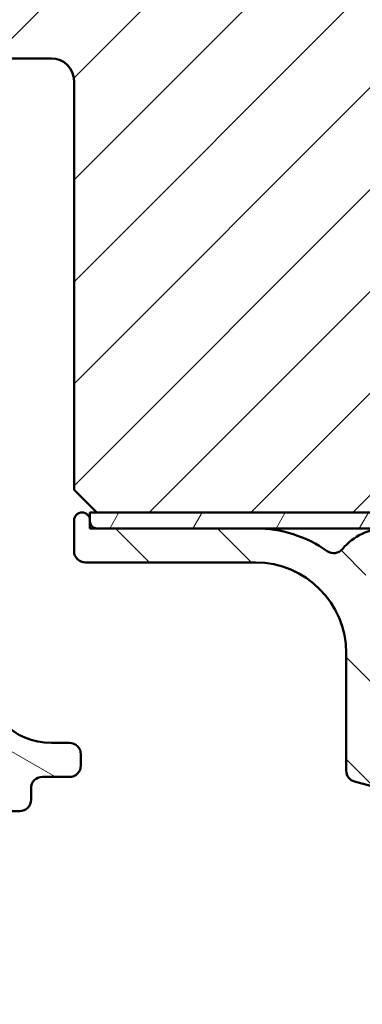
# Model space of a CAD drawing. Units: millimetres. Extents: x 15 to 815, y -287 to 287.
# Drawn here: x 328 to 344, y 54 to 97 of the extents above; entities that cross this region are included whole.
import ezdxf

# ---------------------------------------------------------------- set-up
doc = ezdxf.new("R2010")
doc.units = ezdxf.units.MM
doc.layers.add('Hatch (ISO)', color=8, linetype='Continuous', lineweight=18)
doc.layers.add('Visible (ISO)', color=7, linetype='Continuous', lineweight=50)

msp = doc.modelspace()

# ---------------------------------------------------------------- hatches: boundary and pattern name
at = {"layer": 'Hatch (ISO)'}
h = msp.add_hatch(dxfattribs=at)
h.set_pattern_fill('ANSI31', color=256, scale=25.4, style=0)
h.set_pattern_definition([(45, (205.0489483193635, 1.613520925758394e-07), (-2.245064030267288, 2.245064030267288), [])])
edge = h.paths.add_edge_path()
edge.add_line((372.7981682393035, 77.17814550069963), (372.7981682393036, 131.1781455006996))
edge.add_line((372.7981682393036, 131.1781455006996), (366.7981682393036, 131.1781455006996))
edge.add_line((366.7981682393036, 131.1781455006996), (366.7981682393036, 135.1781455006996))
edge.add_line((366.7981682393036, 135.1781455006996), (372.7981682393036, 135.1781455006996))
edge.add_line((372.7981682393036, 135.1781455006996), (372.7981682393036, 161.1781455006996))
edge.add_ellipse((370.7981682393036, 161.1781455006997), major_axis=(-1.26892798263247e-14, 2.000000000000011), ratio=1, start_angle=269.9999999999996, end_angle=359.9999999999991)
edge.add_line((370.7981682393037, 163.1781455006996), (319.7981682393037, 163.1781455006997))
edge.add_ellipse((319.7981682393037, 161.1781455006997), major_axis=(-2, 3.68650978689624e-15), ratio=1, start_angle=270.0000000000001, end_angle=360.0000000000004)
edge.add_line((317.7981682393037, 161.1781455006997), (317.7981682393037, 97.17814550069966))
edge.add_ellipse((319.7981682393036, 97.17814550069966), major_axis=(-9.792736422334717e-15, -1.999999999999992), ratio=1, start_angle=270, end_angle=360.0000000000006)
edge.add_line((319.7981682393036, 95.17814550069966), (321.4481682393021, 95.17814550069969))
edge.add_line((321.4481682393021, 95.17814550069969), (329.7981682393036, 95.17814550069964))
edge.add_ellipse((329.7981682393036, 94.17814550069966), major_axis=(0.9999999999999964, 1.764969936583584e-15), ratio=1, start_angle=0, end_angle=89.99999999999989, ccw=False)
edge.add_line((330.7981682393036, 94.17814550069966), (330.7981682393036, 76.17814550069967))
edge.add_line((330.7981682393036, 76.17814550069966), (331.7981682393036, 75.17814550069966))
edge.add_line((331.7981682393036, 75.17814550069966), (370.7981682393035, 75.17814550069966))
edge.add_ellipse((370.7981682393035, 77.17814550069964), major_axis=(2.000000000000046, 7.970831971667882e-15), ratio=1, start_angle=269.9999999999998, end_angle=359.9999999999994)
h = msp.add_hatch(dxfattribs=at)
h.set_pattern_fill('ANSI31', color=256, scale=25.4, angle=90.00021045915, style=0)
h.set_pattern_definition([(135.00021045915, (205.0489483193635, 1.613520925758394e-07), (-2.245055783671479, -2.245072276832807), [])])
edge = h.paths.add_edge_path()
edge.add_ellipse((372.2981682393037, 73.32814550069934), major_axis=(0.4965818862159435, -0.05836463211754513), ratio=1, start_angle=269.9999999999968, end_angle=366.7033764282837)
edge.add_line((372.7981682393037, 73.3281455006993), (372.7981682393037, 74.82814550069934))
edge.add_ellipse((372.4481682393036, 74.82814550069932), major_axis=(3.896851186148698e-16, 0.35), ratio=1, start_angle=270.0000000000001, end_angle=450.0000000000001)
edge.add_line((372.0981682393037, 74.82814550069932), (372.0981682393037, 74.77814550069932))
edge.add_ellipse((371.7981682393037, 74.77814550069934), major_axis=(-4.77490791445623e-15, -0.3000000000000005), ratio=1, start_angle=0, end_angle=90.00000000000011, ccw=False)
edge.add_line((371.7981682393037, 74.47814550069933), (368.9981682393037, 74.47814550069933))
edge.add_ellipse((368.9981682393037, 68.17814550069933), major_axis=(-6.299999999999994, 1.09001127212557e-14), ratio=1, start_angle=270.0000000000001, end_angle=305.9873197244689)
edge.add_ellipse((365.0024461317867, 73.68034550069933), major_axis=(-0.4045735294095734, -0.2938030961393718), ratio=1, start_angle=358.5817984009853, end_angle=450.000000000001, ccw=False)
edge.add_ellipse((362.5321191979579, 71.97814550069934), major_axis=(2.058605778190669, 1.418500000000005), ratio=1, start_angle=1.036860826157105e-12, end_angle=55.43088187454228)
edge.add_line((362.5321191979579, 74.47814550069934), (344.5645447257222, 74.47814550069937))
edge.add_ellipse((344.5645447257222, 71.97814550069934), major_axis=(-2.500000000000013, -1.657426965537256e-15), ratio=1, start_angle=269.9999999999999, end_angle=320.5058078820377)
edge.add_ellipse((342.2494775560703, 73.88614550069936), major_axis=(-0.3180000000000012, -0.3858445282753074), ratio=1, start_angle=4.379276448549206, end_angle=89.99999999999852, ccw=False)
edge.add_ellipse((338.7981682393037, 68.97814550069933), major_axis=(-4.499000000000035, 3.163700207036073), ratio=1, start_angle=269.9999999999999, end_angle=305.1149156694108)
edge.add_line((338.7981682393037, 74.47814550069938), (331.7981682393033, 74.47814550069938))
edge.add_ellipse((331.7981682393033, 74.77814550069937), major_axis=(-0.2999999999999892, 3.340158159555906e-16), ratio=1, start_angle=1.1368683772161603e-13, end_angle=90.00000000000011, ccw=False)
edge.add_line((331.4981682393033, 74.77814550069937), (331.4981682393037, 74.82814550069938))
edge.add_ellipse((331.1481682393036, 74.82814550069938), major_axis=(3.896851186148714e-16, 0.3500000000000014), ratio=1, start_angle=270.0000000000001, end_angle=450.0000000000001)
edge.add_line((330.7981682393037, 74.82814550069938), (330.7981682393033, 73.47814550069938))
edge.add_ellipse((331.2981682393033, 73.47814550069936), major_axis=(-9.438477223593922e-15, -0.4999999999999982), ratio=1, start_angle=269.9999999999995, end_angle=360.0000000000011)
edge.add_line((331.2981682393033, 72.97814550069937), (338.7981682393037, 72.97814550069938))
edge.add_ellipse((338.7981682393037, 68.97814550069937), major_axis=(4.000000000000008, -8.894436311242006e-15), ratio=1, start_angle=2.2737367544323206e-13, end_angle=90.00000000000011, ccw=False)
edge.add_line((342.7981682393037, 68.97814550069937), (342.7981682393037, 63.80673976769873))
edge.add_ellipse((343.2981682393037, 63.80673976769872), major_axis=(-4.99758512509329e-15, -0.4999999999999938), ratio=1, start_angle=269.9999999999995, end_angle=345.0000000000017)
edge.add_line((343.1687587167524, 63.32377685455419), (344.4205225257729, 62.98836775281264))
edge.add_ellipse((344.4981682393037, 63.27814550069937), major_axis=(0.2897777478867257, -0.07764571353075432), ratio=1, start_angle=269.9999999999939, end_angle=374.9999999999926)
edge.add_line((344.7981682393037, 63.27814550069933), (344.7981682393037, 64.47814550069937))
edge.add_ellipse((345.2981682393037, 64.47814550069936), major_axis=(5.566930265926693e-16, 0.4999999999999982), ratio=1, start_angle=1.1368683772161603e-13, end_angle=90.00000000000011, ccw=False)
edge.add_line((345.2981682393037, 64.97814550069936), (347.2981682393037, 64.97814550069936))
edge.add_ellipse((347.2981682393037, 64.47814550069936), major_axis=(0.4999999999999982, -5.566930265926692e-16), ratio=1, start_angle=1.1368683772161603e-13, end_angle=90.00000000000011, ccw=False)
edge.add_line((347.7981682393037, 64.47814550069936), (347.7981682393037, 56.57814550069935))
edge.add_ellipse((348.0981682393036, 56.57814550069934), major_axis=(-1.809758420995805e-14, -0.2999999999999492), ratio=1, start_angle=270.0000000000001, end_angle=300.0000000000045)
edge.add_line((347.8383606181683, 56.42814550069936), (348.0981682393036, 55.97814550069936))
edge.add_line((348.0981682393036, 55.97814550069936), (347.8383606181683, 55.52814550069935))
edge.add_ellipse((348.0981682393036, 55.37814550069938), major_axis=(-0.1499999999999839, -0.2598076211352884), ratio=1, start_angle=269.9999999999989, end_angle=300.0000000000031)
edge.add_line((347.7981682393036, 55.37814550069937), (347.7981682393037, 47.47814550069937))
edge.add_ellipse((347.2981682393037, 47.47814550069937), major_axis=(-5.566930265926642e-16, -0.4999999999999938), ratio=1, start_angle=1.1368683772161603e-13, end_angle=90.00000000000011, ccw=False)
edge.add_line((347.2981682393037, 46.97814550069938), (345.2981682393037, 46.97814550069936))
edge.add_ellipse((345.2981682393037, 47.47814550069937), major_axis=(-0.499999999999996, 5.566930265926667e-16), ratio=1, start_angle=1.1368683772161603e-13, end_angle=90.00000000000011, ccw=False)
edge.add_line((344.7981682393037, 47.47814550069937), (344.7981682393037, 48.67814550069936))
edge.add_ellipse((344.4981682393037, 48.67814550069936), major_axis=(3.340158159556059e-16, 0.3000000000000025), ratio=1, start_angle=270.0000000000001, end_angle=375.0000000000002)
edge.add_line((344.4205225257729, 48.96792324858608), (343.1687587167523, 48.63251414684452))
edge.add_ellipse((343.2981682393037, 48.1495512337), major_axis=(-0.4829629131445271, -0.1294095225512576), ratio=1, start_angle=270.0000000000031, end_angle=345.0000000000041)
edge.add_line((342.7981682393037, 48.14955123369996), (342.7981682393036, 45.97814550069936))
edge.add_ellipse((343.2981682393037, 45.97814550069936), major_axis=(-2.777139075842982e-15, -0.4999999999999982), ratio=1, start_angle=270.0000000000003, end_angle=360.0000000000013)
edge.add_line((343.2981682393037, 45.47814550069936), (344.4395661574714, 45.47814550069934))
edge.add_line((344.4395661574714, 45.47814550069935), (346.779098346104, 45.47814550069935))
edge.add_line((346.779098346104, 45.47814550069935), (357.5981682393036, 45.47814550069935))
edge.add_ellipse((357.5981682393036, 44.97814550069935), major_axis=(0.5000000000000049, -2.77713907584299e-15), ratio=1, start_angle=1.3073986337985843e-12, end_angle=90.00000000000028, ccw=False)
edge.add_line((358.0981682393036, 44.97814550069936), (358.0981682393036, 36.17814550069934))
edge.add_ellipse((358.5981682393036, 36.17814550069935), major_axis=(2.843364986321867e-15, -0.5000000000000027), ratio=1, start_angle=269.9999999999997, end_angle=359.9999999999987)
edge.add_line((358.5981682393036, 35.67814550069935), (368.5981682393036, 35.67814550069933))
edge.add_ellipse((368.5981682393036, 36.17814550069933), major_axis=(0.5000000000000001, -5.566930265926712e-16), ratio=1, start_angle=270.0000000000001, end_angle=435.0000000000002)
edge.add_line((368.7275777618549, 36.66110841384386), (366.8615523580705, 37.16110841384388))
edge.add_ellipse((366.7321428355191, 36.67814550069934), major_axis=(-0.4829629131445251, 0.1294095225512599), ratio=1, start_angle=269.9999999999978, end_angle=284.9999999999971)
edge.add_line((366.7321428355192, 37.17814550069934), (360.5981682393036, 37.17814550069934))
edge.add_ellipse((360.5981682393036, 38.17814550069935), major_axis=(-1.000000000000003, 3.33383210243566e-15), ratio=1, start_angle=6.821210263296962e-13, end_angle=90.00000000000023, ccw=False)
edge.add_line((359.5981682393036, 38.17814550069934), (359.5981682393036, 39.25103757685856))
edge.add_ellipse((360.5981682393036, 39.25103757685856), major_axis=(1.668497565497921e-15, 1.000000000000001), ratio=1, start_angle=4.332313983188726, end_angle=90.00000000000011, ccw=False)
edge.add_line((360.5226271265743, 40.24818026488651), (371.8737093520331, 41.10811073651216))
edge.add_ellipse((371.7981682393036, 42.10525342454011), major_axis=(0.99714268802795, 0.07554111272938965), ratio=1, start_angle=270.0000000000037, end_angle=355.6676860168115)
edge.add_line((372.7981682393036, 42.10525342454011), (372.7981682393036, 44.17814550069933))
edge.add_ellipse((372.2981682393037, 44.17814550069933), major_axis=(5.566930265926707e-16, 0.4999999999999994), ratio=1, start_angle=270.0000000000001, end_angle=360.0000000000001)
edge.add_line((372.2981682393037, 44.67814550069933), (371.7981682393037, 44.67814550069933))
edge.add_ellipse((371.7981682393036, 44.17814550069933), major_axis=(-0.4999999999999982, 1.944471807374115e-15), ratio=1, start_angle=269.999999999992, end_angle=360.0000000000013)
edge.add_line((371.2981682393037, 44.17814550069932), (371.2981682393037, 43.0323613483809))
edge.add_ellipse((370.7981682393036, 43.0323613483809), major_axis=(-5.566930265926707e-16, -0.4999999999999996), ratio=1, start_angle=4.332313983188101, end_angle=90.00000000000011, ccw=False)
edge.add_line((370.8359387956683, 42.53379000436692), (364.5359387956682, 42.05651727709421))
edge.add_ellipse((364.4981682393037, 42.55508862110818), major_axis=(-0.4985713440139729, -0.03777055636469629), ratio=1, start_angle=355.6676860168103, end_angle=449.99999999999227, ccw=False)
edge.add_line((363.9981682393037, 42.55508862110818), (363.9981682393036, 52.33809055605907))
edge.add_ellipse((364.4981682393037, 52.33809055605909), major_axis=(-1.663753022657642e-15, 0.5000000000000004), ratio=1, start_angle=338.962778743963, end_angle=450.00000000000034, ccw=False)
edge.add_ellipse((365.8981682393036, 55.97814550069934), major_axis=(3.17338123378895, -1.22051282051282), ratio=1, start_angle=269.9999999999999, end_angle=334.596758139398)
edge.add_ellipse((367.7243043096092, 54.05779994514712), major_axis=(0.5434940251562888, 0.5168309632940121), ratio=1, start_angle=269.9999999999989, end_angle=376.4404631166408)
edge.add_line((368.0993043096092, 54.70731899798547), (367.9310233743293, 54.80447604126879))
edge.add_ellipse((367.6810233743292, 54.37146333937657), major_axis=(-0.4330127018922211, 0.2499999999999991), ratio=1, start_angle=269.9999999999945, end_angle=347.975300819435)
edge.add_ellipse((365.8981682393039, 55.97814550069904), major_axis=(-1.271956711046888, -1.41142698189497), ratio=1, start_angle=83.18165399580681, end_angle=89.9999999999996, ccw=False)
edge.add_line((367.1486038390345, 54.54761734266623), (366.8878730005781, 54.61747996027253))
edge.add_ellipse((366.8231682393024, 54.37599850370026), major_axis=(-0.2414814565722636, 0.06470476127563166), ratio=1, start_angle=269.9999999999888, end_angle=360.0000000000069)
edge.add_line((366.5816867827301, 54.44070326497587), (366.5118241651239, 54.17997242651941))
edge.add_ellipse((365.8981682393036, 55.97814550069934), major_axis=(-1.798173074179946, -0.6136559258201995), ratio=1, start_angle=352.31390963048426, end_angle=450.0000000000004, ccw=False)
edge.add_line((364.0340767137526, 55.61050058455251), (364.2249449346028, 55.80136880540271))
edge.add_ellipse((364.0481682393062, 55.97814550069933), major_axis=(0.1767766952966323, 0.1767766952966341), ratio=1, start_angle=269.9999999999976, end_angle=359.9999999999932)
edge.add_line((364.2249449346028, 56.15492219599595), (364.0340767137526, 56.34579041684616))
edge.add_ellipse((365.8981682393036, 55.97814550069934), major_axis=(0.3676449161468187, 1.864091525551095), ratio=1, start_angle=352.31390963048347, end_angle=450.00000000000006, ccw=False)
edge.add_line((366.5118241651239, 57.77631857487928), (366.5816867827302, 57.51558773642279))
edge.add_ellipse((366.8231682393024, 57.58029249769842), major_axis=(0.06470476127562881, -0.2414814565722668), ratio=1, start_angle=269.999999999998, end_angle=359.9999999999991)
edge.add_line((366.8878730005781, 57.33881104112616), (367.1486038390345, 57.40867365873248))
edge.add_ellipse((365.8981682393039, 55.97814550069965), major_axis=(1.430528158032812, -1.250435599730588), ratio=1, start_angle=83.18165399580641, end_angle=90, ccw=False)
edge.add_ellipse((367.6810233743292, 57.58482766202212), major_axis=(0.3347254502755833, -0.371428153130338), ratio=1, start_angle=269.9999999999993, end_angle=347.9753008194468)
edge.add_line((367.9310233743294, 57.15181496012995), (368.0993043096092, 57.24897200341324))
edge.add_ellipse((367.7243043096092, 57.89849105625154), major_axis=(0.649519052838326, 0.3750000000000029), ratio=1, start_angle=270.0000000000017, end_angle=376.4404631166388)
edge.add_ellipse((365.8981682393036, 55.97814550069934), major_axis=(-2.463839580708485, 2.34296703359953), ratio=1, start_angle=269.9999999999998, end_angle=334.5967581393985)
edge.add_ellipse((364.4981682393037, 59.6182004453396), major_axis=(0.1794871794871762, -0.4666737108513181), ratio=0.9999999999999998, start_angle=248.9627787439662, end_angle=360.0000000000003, ccw=False)
edge.add_line((363.9981682393037, 59.61820044533958), (363.9981682393037, 68.17814550069934))
edge.add_ellipse((368.9981682393037, 68.17814550069933), major_axis=(5.566930265926713e-15, 5.000000000000002), ratio=1, start_angle=353.2966235717131, end_angle=450, ccw=False)
edge.add_line((369.5818145604791, 73.14396436285877), (372.2398036071861, 72.83156361448339))
edge = h.paths.add_edge_path(flags=0)
edge.add_ellipse((338.7981682393035, 68.97814550069936), major_axis=(-7.199053002982409e-15, 5.500000000000078), ratio=1, start_angle=270, end_angle=297.4864262503808)
edge.add_ellipse((344.5644495366391, 71.97814550069936), major_axis=(-0.461538461538459, 0.8871201995900578), ratio=1, start_angle=332.5135737496188, end_angle=449.9999999999995, ccw=False)
edge.add_line((344.5644495366391, 72.97814550069936), (362.5321029751728, 72.97814550069936))
edge.add_ellipse((362.5321029751728, 71.97814550069936), major_axis=(0.9999999999999964, 1.107059996064975e-15), ratio=1, start_angle=329.55794796262205, end_angle=449.99999999999994, ccw=False)
edge.add_ellipse((368.9981682393037, 68.17814550069933), major_axis=(-3.293333333333337, -5.60392322891342), ratio=1, start_angle=270, end_angle=300.4420520373772)
edge.add_line((362.4981682393037, 68.17814550069934), (362.4981682393037, 66.97814550069934))
edge.add_ellipse((361.9981682393037, 66.97814550069934), major_axis=(-5.566930265926667e-16, -0.499999999999996), ratio=1, start_angle=1.1368683772161603e-13, end_angle=90.00000000000011, ccw=False)
edge.add_line((361.9981682393037, 66.47814550069934), (344.7981682393037, 66.47814550069936))
edge.add_ellipse((344.7981682393037, 66.97814550069936), major_axis=(-0.4999999999999938, -3.884199071907962e-15), ratio=1, start_angle=0, end_angle=89.99999999999949, ccw=False)
edge.add_line((344.2981682393037, 66.97814550069936), (344.2981682393037, 68.97814550069937))
edge = h.paths.add_edge_path(flags=0)
edge.add_ellipse((349.7981682393037, 47.47814550069936), major_axis=(-0.4999999999999893, -3.884199071907966e-15), ratio=1, start_angle=0, end_angle=89.99999999999955)
edge.add_line((349.7981682393037, 46.97814550069937), (357.5981682393036, 46.97814550069936))
edge.add_ellipse((357.5981682393036, 44.97814550069935), major_axis=(2.226772106370687e-15, 2.000000000000002), ratio=1, start_angle=270.00000000000006, end_angle=360.00000000000006, ccw=False)
edge.add_line((359.5981682393036, 44.97814550069935), (359.5981682393036, 42.22175528777486))
edge.add_ellipse((360.0981682393036, 42.22175528777485), major_axis=(-0.4985713440139741, -0.0377705563646974), ratio=1, start_angle=355.6676860168102, end_angle=450.0000000000074)
edge.add_line((360.1359387956684, 41.72318394376087), (362.0359387956684, 41.86712333770026))
edge.add_ellipse((361.9981682393037, 42.36569468171424), major_axis=(-1.66691605121783e-15, -0.5000000000000027), ratio=1, start_angle=4.332313983189259, end_angle=90.00000000000121)
edge.add_line((362.4981682393037, 42.36569468171425), (362.4981682393037, 64.47814550069934))
edge.add_ellipse((361.9981682393037, 64.47814550069934), major_axis=(0.4999999999999982, 1.663753022657644e-15), ratio=1, start_angle=0, end_angle=89.9999999999998)
edge.add_line((361.9981682393037, 64.97814550069936), (349.7981682393037, 64.97814550069937))
edge.add_ellipse((349.7981682393037, 64.47814550069936), major_axis=(5.566930265926693e-16, 0.4999999999999982), ratio=1, start_angle=6.379232181624833e-14, end_angle=90.00000000000006)
edge.add_line((349.2981682393037, 64.47814550069936), (349.2981682393037, 58.84417090448377))
edge.add_ellipse((349.7981682393037, 58.84417090448379), major_axis=(-0.4330127018922167, 0.2500000000000041), ratio=1, start_angle=30.00000000000211, end_angle=90.00000000000146)
edge.add_ellipse((349.2981682393037, 57.97814550069936), major_axis=(4.997585125093285e-15, 0.4999999999999893), ratio=1, start_angle=270.00000000000006, end_angle=330.0000000000016, ccw=False)
edge.add_line((349.7981682393037, 57.97814550069936), (349.7981682393036, 53.97814550069934))
edge.add_ellipse((349.2981682393037, 53.97814550069936), major_axis=(0.4330127018922129, 0.2499999999999987), ratio=1, start_angle=270.0000000000044, end_angle=329.99999999999875, ccw=False)
edge.add_ellipse((349.7981682393037, 53.11212009691493), major_axis=(-8.325091170408593e-15, 0.4999999999999893), ratio=1, start_angle=29.99999999999917, end_angle=90.00000000000006)
edge.add_line((349.2981682393037, 53.11212009691492), (349.2981682393037, 47.47814550069937))
h = msp.add_hatch(dxfattribs=at)
h.set_pattern_fill('ANSI31', color=256, scale=25.4, angle=14.999977780745, style=0)
h.set_pattern_definition([(59.99997778074501, (205.0489483193635, 1.613520925758394e-07), (-2.749630041384224, 1.587501066304332), [])])
h.paths.add_polyline_path([(331.4981682393038, 74.47814550069958), (331.7981682393032, 74.47814550069958), (338.7981682393037, 74.47814550069958), (344.5645447257222, 74.47814550069958), (362.5321191979579, 74.47814550069958), (368.9981682393037, 74.47814550069958), (371.7981682393038, 74.47814550069958), (372.0981682393037, 74.47814550069958), (372.0981682393037, 74.77814550069931), (372.0981682393037, 74.82814550069935), (372.0981682393037, 75.1781455006996), (370.7981682393035, 75.1781455006996), (331.7981682393035, 75.1781455006996), (331.4981682393038, 75.1781455006996), (331.4981682393038, 74.82814550069935), (331.4981682393038, 74.7781455006994)])
h = msp.add_hatch(dxfattribs=at)
h.set_pattern_fill('ANSI31', color=256, scale=25.4, angle=105.00024553567, style=0)
h.set_pattern_definition([(150.00024553567, (205.0489483193635, 1.613520925758394e-07), (-1.587488216702059, -2.749637460072167), [])])
edge = h.paths.add_edge_path()
edge.add_ellipse((352.7981682393039, 41.67814550070109), major_axis=(2.451624028499328e-16, 0.5000000000000006), ratio=1, start_angle=270, end_angle=360.0000000000001)
edge.add_line((352.7981682393039, 42.17814550070108), (351.4981682393038, 42.17814550070108))
edge.add_ellipse((351.4981682393039, 41.47814550070108), major_axis=(-0.6999999999999984, 1.453450388615062e-15), ratio=1, start_angle=270.0000000000001, end_angle=360.0000000000001)
edge.add_ellipse((351.0981682393039, 41.47814550070108), major_axis=(4.080140706026189e-16, -0.3000000000000003), ratio=1, start_angle=269.9999999999999, end_angle=359.9999999999999)
edge.add_line((351.0981682393039, 41.17814550070108), (351.7481682393039, 41.17814550070108))
edge.add_ellipse((351.7481682393039, 40.87814550070109), major_axis=(0.2999999999999992, -1.470974417099591e-16), ratio=1, start_angle=1.1368683772161603e-13, end_angle=90, ccw=False)
edge.add_line((352.0481682393039, 40.87814550070109), (352.0481682393039, 39.47814550070109))
edge.add_ellipse((351.7481682393039, 39.47814550070108), major_axis=(2.073348607540353e-15, -0.299999999999998), ratio=1, start_angle=0, end_angle=90.00000000000131, ccw=False)
edge.add_line((351.7481682393039, 39.17814550070109), (347.4839546769308, 39.17814550070109))
edge.add_ellipse((347.4839546769308, 38.67814550070108), major_axis=(-0.4999999999999921, 1.355385427475085e-15), ratio=1, start_angle=270.0000000000002, end_angle=315.0000000000009)
edge.add_line((347.1304012863375, 39.03169889129435), (346.323294505151, 38.22459211010783))
edge.add_ellipse((345.9697411145577, 38.5781455007011), major_axis=(-0.3535533905932768, -0.3535533905932784), ratio=1, start_angle=45.000000000001876, end_angle=90.00000000000779, ccw=False)
edge.add_line((345.9697411145577, 38.0781455007011), (344.7981682393039, 38.07814550070109))
edge.add_ellipse((344.7981682393039, 38.57814550070108), major_axis=(-0.4999999999999991, -8.650606217752253e-16), ratio=1, start_angle=0, end_angle=89.99999999999989, ccw=False)
edge.add_line((344.2981682393039, 38.57814550070108), (344.2981682393039, 38.67814550070109))
edge.add_ellipse((343.7981682393039, 38.67814550070108), major_axis=(1.355385427475088e-15, 0.4999999999999982), ratio=1, start_angle=270.0000000000012, end_angle=360.0000000000012)
edge.add_line((343.7981682393039, 39.17814550070108), (343.3481682393038, 39.17814550070108))
edge.add_ellipse((343.348168239304, 39.47814550070108), major_axis=(-0.3000000000000008, 1.257320466335117e-15), ratio=1, start_angle=2.8421709430404007e-13, end_angle=90.00000000000028, ccw=False)
edge.add_line((343.0481682393039, 39.47814550070108), (343.0481682393039, 40.87814550070109))
edge.add_ellipse((343.348168239304, 40.87814550070109), major_axis=(1.470974417099601e-16, 0.3000000000000014), ratio=1, start_angle=1.1368683772161603e-13, end_angle=90, ccw=False)
edge.add_line((343.348168239304, 41.17814550070109), (343.9981682393039, 41.17814550070108))
edge.add_ellipse((343.9981682393039, 41.47814550070108), major_axis=(0.2999999999999986, -1.470974417099588e-16), ratio=1, start_angle=270, end_angle=360.0000000000001)
edge.add_ellipse((343.5981682393039, 41.47814550070108), major_axis=(-1.322107172947828e-15, 0.7000000000000028), ratio=1, start_angle=269.9999999999999, end_angle=359.9999999999992)
edge.add_line((343.598168239304, 42.17814550070108), (342.2981682393039, 42.17814550070108))
edge.add_ellipse((342.2981682393039, 41.67814550070109), major_axis=(-0.4999999999999993, 2.465608452100247e-15), ratio=1, start_angle=270.0000000000003, end_angle=360.0000000000013)
edge.add_line((341.7981682393039, 41.67814550070108), (341.7981682393039, 38.57814550070108))
edge.add_ellipse((341.2981682393039, 38.57814550070108), major_axis=(8.650606217752237e-16, -0.5000000000000004), ratio=1, start_angle=0, end_angle=90.00000000000091, ccw=False)
edge.add_line((341.2981682393039, 38.07814550070108), (336.3601972602253, 38.0781455007011))
edge.add_ellipse((336.3601972602253, 38.57814550070109), major_axis=(-0.4999999999999949, 2.4516240284993e-16), ratio=1, start_angle=29.999999999999716, end_angle=90, ccw=False)
edge.add_line((335.9271845583331, 38.3281455007011), (333.3868433738987, 42.7281455007011))
edge.add_ellipse((332.5208179701143, 42.2281455007011), major_axis=(-0.499999999999988, 0.8660254037844302), ratio=1, start_angle=270.0000000000025, end_angle=330.0000000000011)
edge.add_line((332.5208179701143, 43.22814550070109), (331.5981682393039, 43.22814550070109))
edge.add_ellipse((331.5981682393038, 43.72814550070109), major_axis=(-0.4999999999999982, 2.451624028499316e-16), ratio=1, start_angle=1.1368683772161603e-13, end_angle=90, ccw=False)
edge.add_line((331.0981682393039, 43.72814550070109), (331.098168239304, 46.5281455007011))
edge.add_ellipse((330.598168239304, 46.52814550070111), major_axis=(1.245761567372665e-14, 0.4999999999999893), ratio=1, start_angle=270.0000000000004, end_angle=360.000000000003)
edge.add_line((330.5981682393039, 47.0281455007011), (329.3981682393039, 47.0281455007011))
edge.add_ellipse((329.3981682393039, 47.52814550070108), major_axis=(-0.4999999999999893, -8.636621794151324e-15), ratio=1, start_angle=0, end_angle=89.99999999999898, ccw=False)
edge.add_line((328.8981682393039, 47.5281455007011), (328.8981682393039, 48.0281455007011))
edge.add_ellipse((328.3981682393039, 48.02814550070109), major_axis=(2.451624028499316e-16, 0.4999999999999982), ratio=1, start_angle=270, end_angle=360.0000000000001)
edge.add_line((328.3981682393039, 48.52814550070109), (326.5981682393038, 48.52814550070109))
edge.add_ellipse((326.5981682393038, 48.02814550070109), major_axis=(-0.5000000000000004, 2.451624028499327e-16), ratio=1, start_angle=270, end_angle=360.0000000000001)
edge.add_line((326.0981682393039, 48.02814550070109), (326.098168239304, 46.92814550070109))
edge.add_ellipse((326.5981682393038, 46.92814550070109), major_axis=(-2.451624028499316e-16, -0.4999999999999982), ratio=1, start_angle=270, end_angle=359.9999999999996)
edge.add_line((326.5981682393038, 46.42814550070109), (327.0981682393039, 46.42814550070109))
edge.add_ellipse((327.0981682393039, 45.92814550070109), major_axis=(0.4999999999999971, -2.45162402849931e-16), ratio=1, start_angle=1.1368683772161603e-13, end_angle=90, ccw=False)
edge.add_line((327.5981682393039, 45.92814550070109), (327.5981682393038, 45.42814550070109))
edge.add_ellipse((327.0981682393039, 45.4281455007011), major_axis=(3.085506671025538e-15, -0.4999999999999982), ratio=1, start_angle=0, end_angle=89.99999999999972, ccw=False)
edge.add_line((327.0981682393039, 44.9281455007011), (320.0981682393038, 44.9281455007011))
edge.add_ellipse((320.0981682393039, 45.42814550070109), major_axis=(-0.4999999999999993, 2.451624028499322e-16), ratio=1, start_angle=1.1368683772161603e-13, end_angle=90, ccw=False)
edge.add_line((319.5981682393039, 45.42814550070109), (319.598168239304, 54.70853025843042))
edge.add_line((319.5981682393039, 54.70853025843041), (319.2981682393038, 55.22814550070108))
edge.add_line((319.2981682393038, 55.22814550070108), (319.5981682393038, 55.74776074297175))
edge.add_line((319.5981682393038, 55.74776074297175), (319.5981682393038, 67.92814550070109))
edge.add_ellipse((320.0981682393039, 67.92814550070109), major_axis=(9.126946599851191e-15, 0.5000000000000115), ratio=1, start_angle=2.1032064978498966e-12, end_angle=90, ccw=False)
edge.add_line((320.0981682393038, 68.42814550070109), (324.3309934661692, 68.42814550070109))
edge.add_ellipse((324.3309934661692, 67.42814550070105), major_axis=(1.000000000000005, -4.903248056998675e-16), ratio=1, start_angle=6.26291312614029, end_angle=90, ccw=False)
edge.add_ellipse((329.7981682393039, 68.02814550070114), major_axis=(0.4909090909091575, -4.473142996201124), ratio=1, start_angle=270.0000000000001, end_angle=309.007500093449)
edge.add_ellipse((326.2793599571511, 64.47596472356521), major_axis=(0.3552180777135925, -0.3518808282152632), ratio=1, start_angle=333.320456927638, end_angle=450.0000000000044, ccw=False)
edge.add_ellipse((326.5981682393038, 63.52814550070106), major_axis=(-0.4739096114320732, -0.1594041410763801), ratio=1, start_angle=269.9999999999973, end_angle=341.4091298527704)
edge.add_line((326.0981682393039, 63.52814550070104), (326.098168239304, 62.52814550070109))
edge.add_ellipse((326.5981682393038, 62.52814550070108), major_axis=(-2.451624028499316e-16, -0.4999999999999982), ratio=1, start_angle=270, end_angle=360.0000000000001)
edge.add_line((326.5981682393038, 62.02814550070109), (328.3981682393039, 62.02814550070109))
edge.add_ellipse((328.3981682393039, 62.52814550070109), major_axis=(0.4999999999999982, -2.451624028499316e-16), ratio=1, start_angle=270, end_angle=360.0000000000001)
edge.add_line((328.8981682393039, 62.52814550070109), (328.8981682393039, 63.02814550070109))
edge.add_ellipse((329.3981682393039, 63.02814550070109), major_axis=(2.451624028499316e-16, 0.4999999999999982), ratio=1, start_angle=1.1368683772161603e-13, end_angle=90, ccw=False)
edge.add_line((329.3981682393039, 63.52814550070109), (330.598168239304, 63.52814550070109))
edge.add_ellipse((330.598168239304, 64.02814550070109), major_axis=(0.4999999999999982, -2.451624028499316e-16), ratio=1, start_angle=270, end_angle=360.0000000000001)
edge.add_line((331.098168239304, 64.02814550070109), (331.098168239304, 64.5281455007011))
edge.add_ellipse((330.598168239304, 64.5281455007011), major_axis=(2.451624028499316e-16, 0.4999999999999982), ratio=1, start_angle=269.9999999999995, end_angle=360.0000000000001)
edge.add_line((330.598168239304, 65.02814550070111), (329.7981682393039, 65.02814550070111))
edge.add_ellipse((329.7981682393039, 68.02814550070113), major_axis=(-3.000000000000012, 5.911866515600227e-15), ratio=1, start_angle=2.8421709430404007e-13, end_angle=90.00000000000011, ccw=False)
edge.add_line((326.7981682393039, 68.02814550070111), (326.7981682393039, 70.27814550070106))
edge.add_ellipse((326.4481682393038, 70.27814550070107), major_axis=(4.612505780495574e-15, 0.3499999999999881), ratio=1, start_angle=270, end_angle=450)
edge.add_line((326.0981682393038, 70.27814550070107), (326.0981682393038, 70.22814550070105))
edge.add_ellipse((325.7981682393038, 70.22814550070103), major_axis=(-1.470974417099565e-16, -0.2999999999999936), ratio=1, start_angle=0, end_angle=90, ccw=False)
edge.add_line((325.7981682393038, 69.92814550070105), (274.7981682393038, 69.92814550070109))
edge.add_ellipse((274.7981682393039, 70.22814550070103), major_axis=(-0.299999999999998, -8.734686755291294e-15), ratio=1, start_angle=0, end_angle=89.9999999999983, ccw=False)
edge.add_line((274.4981682393039, 70.22814550070106), (274.4981682393039, 70.2781455007011))
edge.add_ellipse((274.1481682393039, 70.27814550070109), major_axis=(1.716136819949447e-16, 0.3499999999999837), ratio=1, start_angle=270, end_angle=450)
edge.add_line((273.7981682393039, 70.27814550070109), (273.7981682393039, 43.9281455007011))
edge.add_ellipse((274.2981682393039, 43.92814550070111), major_axis=(-5.796277525975715e-15, -0.4999999999999982), ratio=1, start_angle=270.0000000000007, end_angle=360.0000000000007)
edge.add_line((274.2981682393039, 43.42814550070111), (280.8981682393039, 43.42814550070106))
edge.add_ellipse((280.8981682393039, 42.42814550070105), major_axis=(1.000000000000006, -1.825389319970238e-14), ratio=1, start_angle=2.6147972675971687e-12, end_angle=90.00000000000102, ccw=False)
edge.add_line((281.898168239304, 42.42814550070107), (281.898168239304, 41.02814550070103))
edge.add_ellipse((280.8981682393039, 41.02814550070102), major_axis=(5.06079031742592e-15, -0.9999999999999964), ratio=1, start_angle=0, end_angle=90.00000000000023, ccw=False)
edge.add_line((280.8981682393039, 40.02814550070103), (278.1481682393039, 40.02814550070103))
edge.add_ellipse((278.148168239304, 39.27814550070102), major_axis=(-0.7500000000000001, 3.677436042748992e-16), ratio=1, start_angle=270, end_angle=450)
edge.add_line((278.148168239304, 38.52814550070102), (282.398168239304, 38.52814550070103))
edge.add_ellipse((282.3981682393039, 39.52814550070103), major_axis=(0.9999999999999976, -4.903248056998638e-16), ratio=1, start_angle=270.0000000000041, end_angle=360.0000000000001)
edge.add_line((283.3981682393039, 39.52814550070103), (283.3981682393039, 42.92814550070105))
edge.add_ellipse((283.8981682393039, 42.92814550070105), major_axis=(2.451624028499316e-16, 0.4999999999999982), ratio=1, start_angle=1.1368683772161603e-13, end_angle=90.00000000000102, ccw=False)
edge.add_line((283.8981682393039, 43.42814550070105), (295.0981682393039, 43.42814550070109))
edge.add_ellipse((295.0981682393039, 42.9281455007011), major_axis=(0.5000000000000016, -2.451624028499333e-16), ratio=1, start_angle=1.1368683772161603e-13, end_angle=90, ccw=False)
edge.add_line((295.5981682393039, 42.9281455007011), (295.5981682393038, 39.17814550070112))
edge.add_ellipse((296.0981682393039, 39.17814550070111), major_axis=(8.650606217752251e-16, -0.4999999999999982), ratio=1, start_angle=269.9999999999999, end_angle=359.9999999999998)
edge.add_line((296.0981682393039, 38.67814550070112), (296.598168239304, 38.67814550070112))
edge.add_ellipse((296.5981682393038, 39.17814550070111), major_axis=(0.5000000000000004, -2.451624028499327e-16), ratio=1, start_angle=270.0000000000081, end_angle=360.0000000000001)
edge.add_line((297.0981682393039, 39.17814550070111), (297.098168239304, 42.92814550070109))
edge.add_ellipse((297.5981682393039, 42.9281455007011), major_axis=(1.355385427475088e-15, 0.4999999999999982), ratio=1, start_angle=2.8421709430404007e-13, end_angle=90.00000000000023, ccw=False)
edge.add_line((297.5981682393039, 43.42814550070109), (301.2981682393039, 43.42814550070109))
edge.add_ellipse((301.2981682393039, 42.42814550070109), major_axis=(1.000000000000006, -9.37210900270112e-15), ratio=1, start_angle=1.5916157281026244e-12, end_angle=90.00000000000051, ccw=False)
edge.add_line((302.2981682393039, 42.42814550070111), (302.2981682393039, 37.07814550070111))
edge.add_ellipse((302.7981682393039, 37.0781455007011), major_axis=(3.239335330635753e-17, -0.4999999999999982), ratio=1, start_angle=269.999999999999, end_angle=359.9999999999999)
edge.add_line((302.7981682393039, 36.57814550070111), (346.5910614581173, 36.57814550070111))
edge.add_ellipse((346.5910614581173, 37.0781455007011), major_axis=(0.5000000000000051, 1.975283646400378e-15), ratio=1, start_angle=269.9999999999998, end_angle=314.999999999999)
edge.add_line((346.9446148487107, 36.72459211010782), (347.7517216298971, 37.53169889129435))
edge.add_ellipse((348.1052750204905, 37.17814550070108), major_axis=(0.3535533905932743, 0.3535533905932775), ratio=1, start_angle=45.000000000000796, end_angle=90.00000000000688, ccw=False)
edge.add_line((348.1052750204904, 37.67814550070109), (352.7981682393039, 37.67814550070108))
edge.add_ellipse((352.7981682393039, 38.17814550070108), major_axis=(0.5, -2.451624028499325e-16), ratio=1, start_angle=270, end_angle=360.0000000000001)
edge.add_line((353.2981682393039, 38.17814550070108), (353.2981682393039, 41.67814550070109))
edge = h.paths.add_edge_path(flags=0)
edge.add_line((317.1744078086004, 38.82814550070108), (319.6858814795753, 43.17814550070108))
edge.add_ellipse((320.1188941814676, 42.92814550070107), major_axis=(0.2500000000000162, 0.4330127018922261), ratio=1, start_angle=30.00000000000381, end_angle=90.00000000000267, ccw=False)
edge.add_line((320.1188941814676, 43.42814550070108), (329.2296243828384, 43.42814550070108))
edge.add_ellipse((329.2296243828385, 42.92814550070104), major_axis=(0.5000000000000016, -2.451624028499333e-16), ratio=1, start_angle=18.662924884943493, end_angle=90.00000000000807, ccw=False)
edge.add_ellipse((331.5981682393038, 43.72814550070109), major_axis=(0.6400000000000288, -1.894835085172311), ratio=1, start_angle=270.0000000000003, end_angle=341.3370751150562)
edge.add_line((331.5981682393038, 41.7281455007011), (331.9434677009246, 41.72814550070105))
edge.add_ellipse((331.9434677009246, 41.22814550070103), major_axis=(0.5000000000000121, -9.126946599851191e-15), ratio=1, start_angle=30.000000000003013, end_angle=90.00000000000102, ccw=False)
edge.add_line((332.3764804028168, 41.47814550070106), (333.9064586161693, 38.8281455007011))
edge.add_ellipse((333.4734459142771, 38.57814550070109), major_axis=(0.2500000000000018, -0.4330127018922196), ratio=1, start_angle=329.9999999999983, end_angle=450.00000000000233, ccw=False)
edge.add_line((333.4734459142771, 38.07814550070108), (317.6074205104927, 38.07814550070108))
edge.add_ellipse((317.6074205104927, 38.57814550070108), major_axis=(-0.5000000000000038, 4.686054501350563e-15), ratio=1, start_angle=330.0000000000036, end_angle=450.0000000000005, ccw=False)
edge = h.paths.add_edge_path(flags=0)
edge.add_ellipse((290.8981682393039, 62.92814550070105), major_axis=(-2.45162402849936e-16, -0.5000000000000071), ratio=1, start_angle=270, end_angle=359.9999999999991)
edge.add_line((290.8981682393039, 62.42814550070105), (291.3981682393039, 62.42814550070106))
edge.add_ellipse((291.3981682393039, 62.92814550070104), major_axis=(0.4999999999999805, -9.126946599851175e-15), ratio=1, start_angle=270.000000000001, end_angle=360.0000000000041)
edge.add_line((291.8981682393038, 62.92814550070107), (291.8981682393039, 67.59899523848817))
edge.add_ellipse((291.398168239304, 67.5989952384882), major_axis=(3.57722991908549e-14, 0.4999999999999094), ratio=1, start_angle=270, end_angle=311.4096221092785)
edge.add_ellipse((291.9981682393039, 68.12814550070108), major_axis=(-0.1984313483298416, 0.2249999999999999), ratio=1, start_angle=318.59037789072863, end_angle=450.00000000000426, ccw=False)
edge.add_line((291.9981682393039, 68.42814550070108), (317.5981682393039, 68.4281455007011))
edge.add_ellipse((317.5981682393039, 67.92814550070106), major_axis=(0.4999999999999982, -4.686054501350558e-15), ratio=1, start_angle=300.0000000000008, end_angle=450.0000000000005, ccw=False)
edge.add_ellipse((318.0981682393038, 67.06212009691663), major_axis=(-0.249999999999999, 0.4330127018922174), ratio=0.9999999999999999, start_angle=0, end_angle=59.99999999999947)
edge.add_line((317.5981682393038, 67.06212009691663), (317.5981682393038, 65.63525228188762))
edge.add_ellipse((318.0981682393038, 65.6352522818876), major_axis=(-2.451624028499272e-16, -0.4999999999999893), ratio=1, start_angle=270, end_angle=315.0000000000011)
edge.add_line((317.7446148487106, 65.28169889129434), (317.9517216298972, 65.0745921101078))
edge.add_ellipse((317.5981682393038, 64.72103871951452), major_axis=(0.3535533905932863, -0.3535533905933045), ratio=1, start_angle=45.000000000003524, end_angle=89.99999999999551, ccw=False)
edge.add_line((318.0981682393038, 64.72103871951454), (318.0981682393038, 58.43525228188764))
edge.add_ellipse((317.5981682393039, 58.43525228188762), major_axis=(1.307751389265197e-14, -0.4999999999999538), ratio=1, start_angle=44.999999999996874, end_angle=90, ccw=False)
edge.add_line((317.9517216298971, 58.08169889129437), (317.7446148487106, 57.87459211010781))
edge.add_ellipse((318.0981682393038, 57.52103871951455), major_axis=(-0.3535533905932289, -0.3535533905932241), ratio=1, start_angle=269.9999999999972, end_angle=315.0000000000014)
edge.add_line((317.598168239304, 57.52103871951454), (317.5981682393039, 52.93525228188764))
edge.add_ellipse((318.098168239304, 52.93525228188763), major_axis=(-2.465608452100249e-15, -0.5000000000000071), ratio=1, start_angle=270.0000000000003, end_angle=315.0000000000007)
edge.add_line((317.7446148487106, 52.58169889129436), (317.9517216298972, 52.37459211010784))
edge.add_ellipse((317.5981682393039, 52.02103871951456), major_axis=(0.3535533905932796, -0.3535533905932733), ratio=1, start_angle=44.99999999999801, end_angle=89.99999999999858, ccw=False)
edge.add_line((318.0981682393039, 52.02103871951455), (318.0981682393038, 48.63525228188759))
edge.add_ellipse((317.598168239304, 48.63525228188755), major_axis=(1.973885204040291e-14, -0.4999999999999494), ratio=1, start_angle=44.99999999999608, end_angle=90.0000000000008, ccw=False)
edge.add_line((317.9517216298972, 48.28169889129431), (317.7446148487106, 48.07459211010779))
edge.add_ellipse((318.098168239304, 47.72103871951451), major_axis=(-0.35355339059326, -0.3535533905932774), ratio=1, start_angle=269.9999999999997, end_angle=315.0000000000006)
edge.add_line((317.598168239304, 47.7210387195145), (317.5981682393039, 46.2941709044855))
edge.add_ellipse((318.098168239304, 46.2941709044855), major_axis=(-2.451624028499381e-16, -0.5000000000000115), ratio=1, start_angle=269.999999999999, end_angle=329.9999999999991)
edge.add_ellipse((317.5981682393039, 45.42814550070105), major_axis=(0.2500000000000039, 0.4330127018922192), ratio=0.9999999999999998, start_angle=210.0000000000019, end_angle=359.9999999999974, ccw=False)
edge.add_line((317.5981682393039, 44.92814550070105), (315.0981682393039, 44.92814550070109))
edge.add_ellipse((315.0981682393039, 44.42814550070109), major_axis=(-0.4999999999999982, 2.451624028499316e-16), ratio=1, start_angle=270, end_angle=360.0000000000001)
edge.add_line((314.5981682393039, 44.42814550070109), (314.5981682393038, 43.92814550070108))
edge.add_ellipse((315.0981682393039, 43.92814550070108), major_axis=(-1.355385427475088e-15, -0.4999999999999982), ratio=1, start_angle=270.0000000000002, end_angle=360.0000000000002)
edge.add_line((315.0981682393039, 43.42814550070108), (317.2321428355194, 43.42814550070108))
edge.add_ellipse((317.2321428355194, 42.92814550070109), major_axis=(0.5000000000000016, -2.451624028499333e-16), ratio=1, start_angle=329.99999999999966, end_angle=450, ccw=False)
edge.add_line((317.6651555374116, 42.67814550070108), (315.1536818664368, 38.3281455007011))
edge.add_ellipse((314.7206691645446, 38.57814550070111), major_axis=(-0.2500000000000057, -0.4330127018922216), ratio=1, start_angle=30.0000000000025, end_angle=90.0000000000025, ccw=False)
edge.add_line((314.7206691645446, 38.0781455007011), (304.7981682393039, 38.0781455007011))
edge.add_ellipse((304.7981682393039, 39.0781455007011), major_axis=(-0.9999999999999984, 4.903248056998642e-16), ratio=1, start_angle=1.1368683772161603e-13, end_angle=90, ccw=False)
edge.add_line((303.7981682393039, 39.0781455007011), (303.7981682393039, 44.4281455007011))
edge.add_ellipse((303.2981682393039, 44.42814550070111), major_axis=(1.689850777222727e-14, 0.4999999999999805), ratio=1, start_angle=270.0000000000009, end_angle=360.0000000000028)
edge.add_line((303.2981682393039, 44.92814550070109), (291.9981682393039, 44.92814550070106))
edge.add_ellipse((291.9981682393039, 45.22814550070107), major_axis=(-0.2999999999999925, 1.470974417099559e-16), ratio=1, start_angle=318.59037789072744, end_angle=450, ccw=False)
edge.add_ellipse((291.398168239304, 45.757295762914), major_axis=(0.3307189138830715, 0.3749999999998809), ratio=1, start_angle=270.0000000000002, end_angle=311.4096221092827)
edge.add_line((291.8981682393039, 45.75729576291403), (291.8981682393039, 47.42814550070106))
edge.add_ellipse((291.3981682393039, 47.42814550070106), major_axis=(2.451624028499316e-16, 0.4999999999999982), ratio=1, start_angle=270, end_angle=360.0000000000001)
edge.add_line((291.3981682393039, 47.92814550070105), (290.8981682393039, 47.92814550070105))
edge.add_ellipse((290.8981682393039, 47.42814550070105), major_axis=(-0.5000000000000027, 2.451624028499338e-16), ratio=1, start_angle=270, end_angle=360.0000000000001)
edge.add_line((290.3981682393039, 47.42814550070105), (290.3981682393039, 46.49366733773367))
edge.add_ellipse((289.8981682393032, 46.49366733773374), major_axis=(-7.463010505273576e-14, -0.500000000000691), ratio=1, start_angle=75.06858282188381, end_angle=90.0000000000004, ccw=False)
edge.add_line((290.3812857091045, 46.3648360124535), (290.0971465525625, 45.29931417542092))
edge.add_ellipse((289.6140290827619, 45.42814550070109), major_axis=(-0.1288313252801612, -0.483117469800618), ratio=1, start_angle=14.931417178137679, end_angle=90.00000000000159, ccw=False)
edge.add_line((289.6140290827619, 44.92814550070109), (275.7981682393039, 44.9281455007011))
edge.add_ellipse((275.7981682393039, 45.42814550070109), major_axis=(-0.4999999999999982, 2.451624028499316e-16), ratio=1, start_angle=0, end_angle=90, ccw=False)
edge.add_line((275.2981682393039, 45.4281455007011), (275.2981682393039, 67.42814550070112))
edge.add_ellipse((276.2981682393039, 67.42814550070112), major_axis=(4.903248056998675e-16, 1.000000000000005), ratio=1, start_angle=1.1368683772161603e-13, end_angle=90, ccw=False)
edge.add_line((276.2981682393039, 68.42814550070112), (289.6140290827619, 68.42814550070106))
edge.add_ellipse((289.6140290827619, 67.92814550070109), major_axis=(0.4999999999999716, 8.636621794151334e-15), ratio=1, start_angle=14.931417178134211, end_angle=89.99999999999898, ccw=False)
edge.add_line((290.0971465525625, 68.05697682598122), (290.3812857091045, 66.99145498894869))
edge.add_ellipse((289.8981682393036, 66.86262366366849), major_axis=(0.1288313252802097, -0.4831174698008762), ratio=1, start_angle=75.06858282186857, end_angle=90.00000000000108, ccw=False)
edge.add_line((290.3981682393039, 66.86262366366851), (290.3981682393039, 62.92814550070106))

# ---------------------------------------------------------------- linework, layer by layer
at = {"layer": 'Visible (ISO)'}
for p, q in [((319.7981682393035, 95.17814550069964), (329.7981682393035, 95.17814550069963)), ((330.7981682393036, 94.17814550069966), (330.7981682393036, 76.17814550069966)), ((330.7981682393035, 76.17814550069966), (331.7981682393035, 75.17814550069964)), ((372.0981682393037, 75.17814550069959), (331.4981682393037, 75.17814550069959)), ((331.4981682393037, 75.17814550069959), (331.4981682393037, 74.47814550069958)), ((331.7981682393035, 75.17814550069966), (370.7981682393035, 75.17814550069966)), ((330.7981682393037, 74.82814550069938), (330.7981682393032, 73.47814550069937)), ((331.4981682393036, 74.77814550069935), (331.4981682393036, 74.82814550069936)), ((331.4981682393037, 74.47814550069958), (372.0981682393037, 74.47814550069958)), ((338.7981682393036, 74.47814550069936), (331.7981682393032, 74.47814550069936)), ((331.2981682393032, 72.97814550069936), (338.7981682393036, 72.97814550069937)), ((342.7981682393035, 68.97814550069936), (342.7981682393035, 63.80673976769872)), ((330.5981682393041, 65.0281455007012), (329.7981682393041, 65.0281455007012)), ((331.0981682393041, 64.02814550070116), (331.0981682393041, 64.52814550070119)), ((329.3981682393041, 63.52814550070117), (330.5981682393041, 63.52814550070117)), ((343.1687587167523, 63.32377685455418), (344.4205225257729, 62.98836775281264)), ((328.8981682393041, 62.52814550070117), (328.8981682393041, 63.02814550070117)), ((326.5981682393041, 62.02814550070116), (328.3981682393041, 62.02814550070116))]:
    msp.add_line(p, q, dxfattribs=at)
for centre, radius, start, end in [((329.7981682393036, 94.17814550069966), 0.9999999999999964, 0, 90), ((331.1481682393037, 74.82814550069936), 0.3500000000000014, 0, 180), ((331.7981682393033, 74.77814550069935), 0.2999999999999848, 180, 270), ((338.7981682393037, 68.97814550069936), 5.500000000000014, 54.88508433058858, 90), ((344.5645447257222, 71.97814550069933), 2.500000000000031, 90, 140.5058078820378), ((331.2981682393033, 73.47814550069936), 0.4999999999999982, 180, 270), ((342.2494775560702, 73.88614550069936), 0.4999999999999917, 234.8850843305882, 320.5058078820374), ((338.7981682393037, 68.97814550069937), 4.000000000000009, 0, 90), ((329.798168239304, 68.02814550070123), 3.000000000000022, 180, 270), ((330.5981682393041, 64.5281455007012), 0.4999999999999999, 0, 90), ((330.5981682393041, 64.02814550070117), 0.5, 270, 0), ((343.2981682393037, 63.80673976769872), 0.4999999999999938, 180, 255.0000000000005), ((329.3981682393041, 63.02814550070117), 0.4999999999999999, 90, 180), ((328.3981682393041, 62.52814550070117), 0.5, 270, 0)]:
    msp.add_arc(centre, radius, start, end, dxfattribs=at)

doc.saveas('drawing.dxf')
